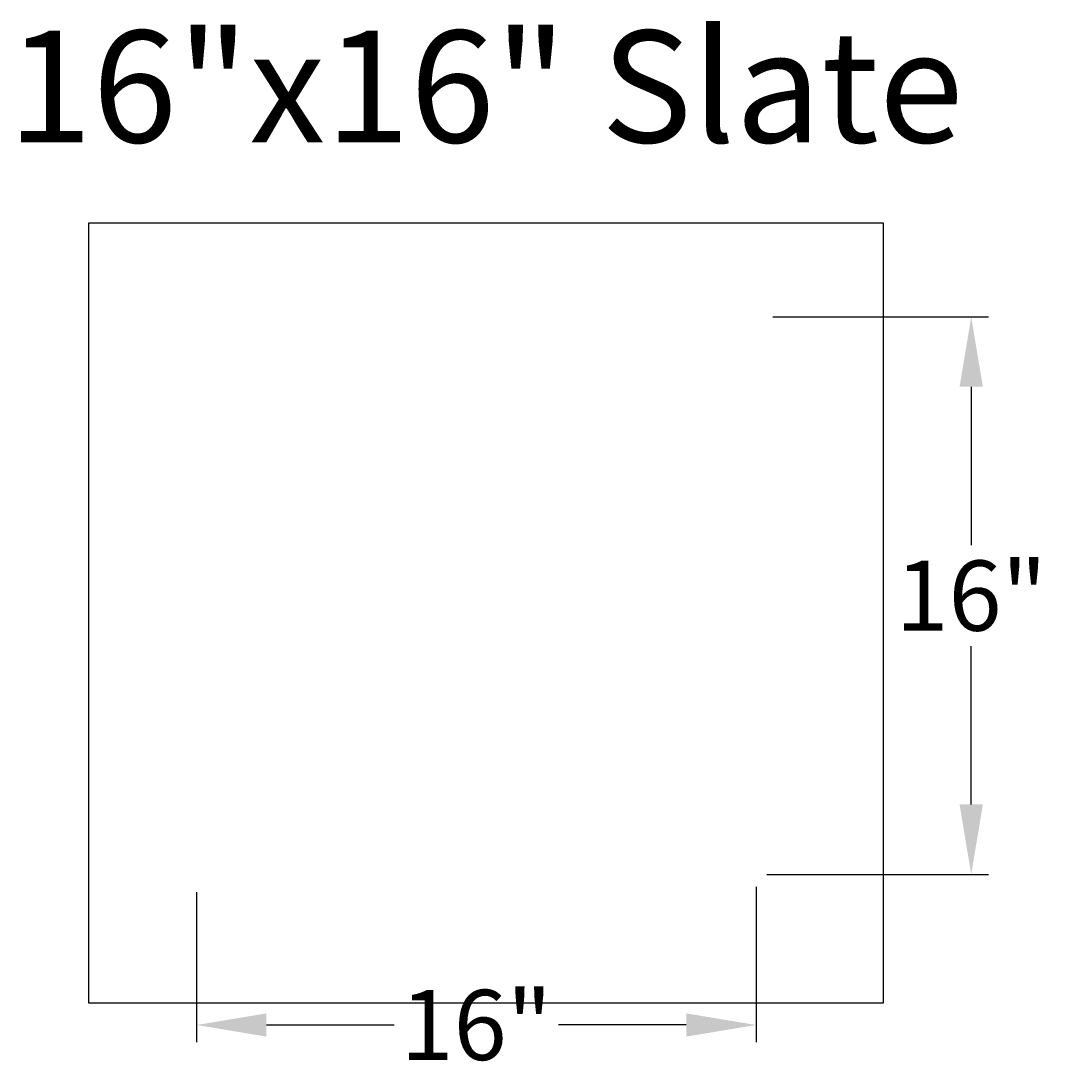
# Model space of a CAD drawing. Units: inches. Extents: x 10.3 to 39.6, y -3.9 to 26.1.
import ezdxf
from ezdxf.enums import TextEntityAlignment as Align

# ---------------------------------------------------------------- set-up
doc = ezdxf.new("R2010")
doc.units = ezdxf.units.IN
doc.header["$MEASUREMENT"] = 0
doc.layers.get('DEFPOINTS').update_dxf_attribs({"linetype": 'CONTINUOUS'})
for name, color, linetype in [('BOMANITE_DIM', 7, 'CONTINUOUS'), ('BOMANITE_IMAGE', 7, 'CONTINUOUS'), ('BOMANITE_TEXT', 7, 'CONTINUOUS')]:
    doc.layers.add(name, color=color, linetype=linetype)
doc.styles.add('ROMAND', font='ROMAND.shx', dxfattribs={"height": 0.06})
doc.styles.add('simplex', font='simplex.shx', dxfattribs={"height": 2})
doc.dimstyles.new('bomanite', dxfattribs={"dimtxt": 0.18, "dimasz": 1.9925, "dimexe": 0.4925, "dimexo": 0.25, "dimgap": 0.25, "dimtad": 0, "dimtih": 1, "dimtoh": 1, "dimdec": 4, "dimzin": 0, "dimdsep": 46, "dimtxsty": 'simplex', "dimcen": 0, "dimadec": 0, "dimazin": 0, "dimtfac": 1, "dimtdec": 4, "dimtofl": 0, "dimtmove": 2, "dimatfit": 3, "dimfxl": 0, "dimtolj": 1, "dimtzin": 0, "dimarcsym": 0})
picture_1 = doc.add_image_def('image1.tif', size_in_pixel=(3481, 3421))

# ---------------------------------------------------------------- blocks, each defined once
blk = doc.blocks.new('*D1')
at = {"layer": 'BOMANITE_DIM', "color": 0, "lineweight": -2}
for p, q in [((15.339, 1.219), (15.339, -3.059)), ((31.293, 1.373), (31.293, -3.059)), ((17.332, -2.567), (20.971, -2.567)), ((29.301, -2.567), (25.661, -2.567))]:
    blk.add_line(p, q, dxfattribs=at)
at = {"layer": 'BOMANITE_DIM', "color": 0}
for points in [[(17.332, -2.235), (17.332, -2.899), (15.339, -2.567)], [(29.301, -2.235), (29.301, -2.899), (31.293, -2.567)]]:
    blk.add_solid(points, dxfattribs=at)
at = {"layer": 'DEFPOINTS', "color": 0}
for p in [(31.293, 1.623), (15.339, 1.469), (31.293, -2.567)]:
    blk.add_point(p, dxfattribs=at)
at = {"layer": 'BOMANITE_DIM', "color": 0, "insert": (23.316, -2.567), "char_height": 2, "attachment_point": 5, "style": 'simplex'}
blk.add_mtext('\\A1;16"', dxfattribs=at)
blk = doc.blocks.new('*D2')
at = {"layer": 'BOMANITE_DIM', "color": 0, "lineweight": -2}
for p, q in [((31.769, 17.624), (37.923, 17.624)), ((37.43, 15.631), (37.43, 11.116)), ((37.43, 3.721), (37.43, 8.235)), ((31.601, 1.728), (37.923, 1.728))]:
    blk.add_line(p, q, dxfattribs=at)
at = {"layer": 'BOMANITE_DIM', "color": 0}
for points in [[(37.098, 15.631), (37.762, 15.631), (37.43, 17.624)], [(37.098, 3.721), (37.762, 3.721), (37.43, 1.728)]]:
    blk.add_solid(points, dxfattribs=at)
at = {"layer": 'DEFPOINTS', "color": 0}
for p in [(31.519, 17.624), (37.43, 17.624), (31.351, 1.728)]:
    blk.add_point(p, dxfattribs=at)
at = {"layer": 'BOMANITE_DIM', "color": 0, "insert": (37.43, 9.676), "char_height": 2, "attachment_point": 5, "style": 'simplex'}
blk.add_mtext('\\A1;16"', dxfattribs=at)

msp = doc.modelspace()

# ---------------------------------------------------------------- texts
at = {"layer": 'BOMANITE_TEXT', "style": 'ROMAND'}
msp.add_text('16"x16" Slate', height=3.1895565, dxfattribs=at).set_placement((23.577, 22.59951), align=Align.CENTER)

# ---------------------------------------------------------------- dimensions: what is measured, and where the dimension line sits
at = {"layer": 'BOMANITE_DIM'}
dim = msp.add_linear_dim(base=(37.43017, 17.6237), p1=(31.35078, 1.728), p2=(31.519, 17.6237), angle=90, text='16"', dimstyle='bomanite', dxfattribs=at)
dim.commit()
dim.dimension.update_dxf_attribs({"geometry": '*D2', "text_midpoint": (37.43017, 9.67585)})
dim = msp.add_linear_dim(base=(31.29318, -2.56661), p1=(15.3392, 1.46911), p2=(31.29318, 1.62251), text='16"', dimstyle='bomanite', dxfattribs=at)
dim.commit()
dim.dimension.update_dxf_attribs({"geometry": '*D1', "text_midpoint": (23.31619, -2.56661), "dimtype": 160})

# ---------------------------------------------------------------- referenced raster images: frames only (the image files are external)
at = {"layer": 'BOMANITE_IMAGE'}
image = msp.add_image(picture_1, insert=(12.27025, -1.94867), size_in_units=(22.64982, 22.25942), dxfattribs=at)
image.dxf.flags = 7

doc.saveas('drawing.dxf')
